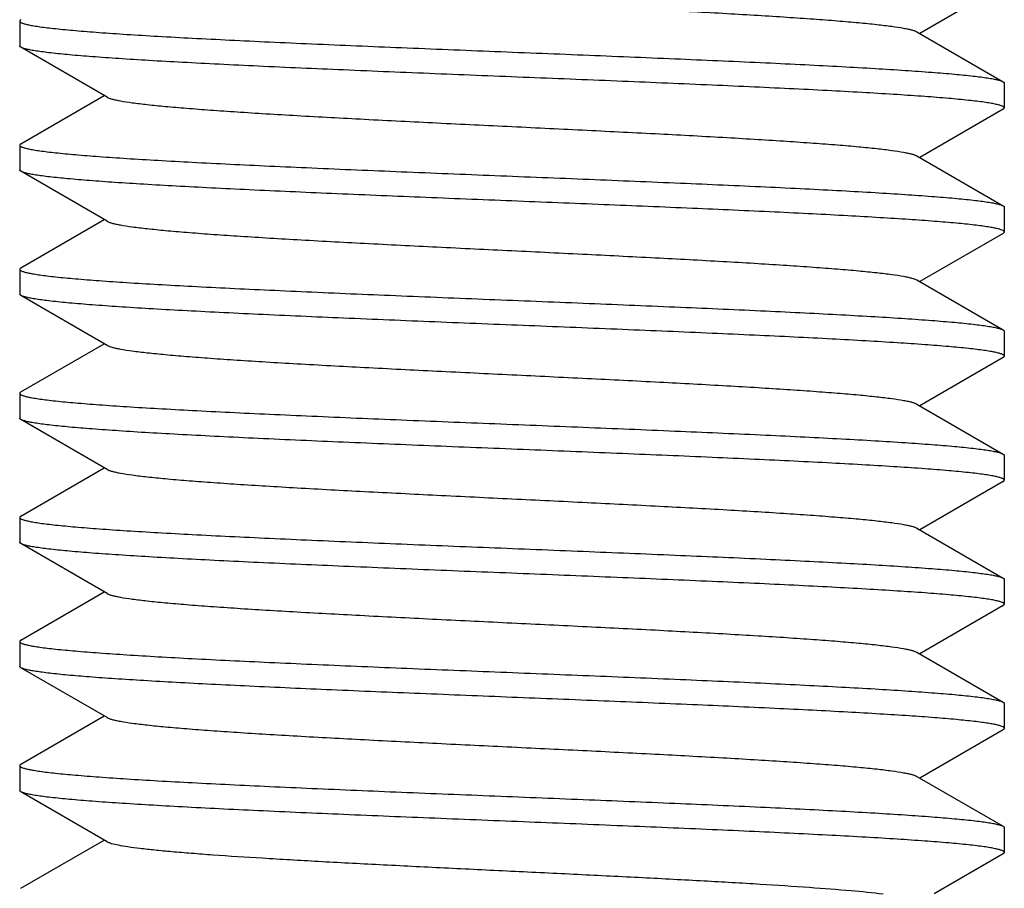
# Model space of a CAD drawing. Extents: x 0 to 1186, y 0 to 805.
# Drawn here: x 553 to 559, y 641 to 647 of the extents above; entities that cross this region are included whole.
import ezdxf

# ---------------------------------------------------------------- set-up
doc = ezdxf.new("R2010")
doc.units = 0
doc.header["$MEASUREMENT"] = 0
doc.layers.add('3_取付金具', color=4, linetype='CONTINUOUS')

msp = doc.modelspace()

# ---------------------------------------------------------------- linework, layer by layer
at = {"layer": '3_取付金具', "linetype": 'Continuous'}
for p, q in [((558.8245, 646.9335), (558.3207, 646.6417)), ((552.8817, 646.7167), (552.8817, 646.5667)), ((558.3034, 646.6518), (558.8245, 646.35)), ((553.41, 646.2567), (552.8889, 646.5585)), ((558.8317, 646.3417), (558.8317, 646.1917)), ((552.8889, 645.975), (553.3927, 646.2667)), ((558.8245, 646.1835), (558.3207, 645.8917)), ((552.8817, 645.9667), (552.8817, 645.8167)), ((558.3034, 645.9018), (558.8245, 645.6)), ((553.41, 645.5067), (552.8889, 645.8085)), ((558.8317, 645.5917), (558.8317, 645.4417)), ((552.8889, 645.225), (553.3927, 645.5167)), ((558.8245, 645.4335), (558.3207, 645.1417)), ((552.8817, 645.2167), (552.8817, 645.0667)), ((558.3034, 645.1518), (558.8245, 644.85)), ((553.41, 644.7567), (552.8889, 645.0585)), ((558.8317, 644.8417), (558.8317, 644.6917)), ((552.8889, 644.475), (553.3927, 644.7667)), ((558.8245, 644.6835), (558.3207, 644.3917)), ((552.8817, 644.4667), (552.8817, 644.3167)), ((558.3034, 644.4018), (558.8245, 644.1)), ((553.41, 644.0067), (552.8889, 644.3085)), ((558.8317, 644.0917), (558.8317, 643.9417)), ((552.8889, 643.725), (553.3927, 644.0167)), ((558.8245, 643.9335), (558.3207, 643.6417)), ((552.8817, 643.7167), (552.8817, 643.5667)), ((558.3034, 643.6518), (558.8245, 643.35)), ((553.41, 643.2567), (552.8889, 643.5585)), ((558.8317, 643.3417), (558.8317, 643.1917)), ((552.8889, 642.975), (553.3927, 643.2667)), ((558.8245, 643.1835), (558.3207, 642.8917)), ((552.8817, 642.9667), (552.8817, 642.8167)), ((558.3034, 642.9018), (558.8245, 642.6)), ((553.41, 642.5067), (552.8889, 642.8085)), ((558.8317, 642.5917), (558.8317, 642.4417)), ((552.8889, 642.225), (553.3927, 642.5167)), ((558.8245, 642.4335), (558.3207, 642.1417)), ((552.8817, 642.2167), (552.8817, 642.0667)), ((558.3034, 642.1518), (558.8245, 641.85)), ((553.41, 641.7567), (552.8889, 642.0585)), ((558.8317, 641.8417), (558.8317, 641.6917)), ((552.8889, 641.475), (553.3927, 641.7667)), ((558.8245, 641.6835), (558.4071, 641.4417))]:
    msp.add_line(p, q, dxfattribs=at)
for points, knots in [([(553.41, 647.0067), (553.4138, 647.0045), (553.4237, 647.0003), (553.4412, 646.995), (553.4639, 646.9895), (553.5044, 646.9816), (553.5676, 646.9722), (553.6581, 646.9613), (553.7676, 646.9504), (553.8951, 646.9395), (554.0396, 646.9285), (554.1997, 646.9175), (554.3741, 646.9065), (554.6307, 646.8914), (554.9751, 646.8728), (555.4082, 646.851), (555.8567, 646.8292), (556.3052, 646.8074), (556.7383, 646.7857), (557.0827, 646.7671), (557.3393, 646.752), (557.5137, 646.741), (557.6738, 646.73), (557.8183, 646.719), (557.9458, 646.7081), (558.0553, 646.6972), (558.1458, 646.6863), (558.209, 646.6769), (558.2495, 646.6689), (558.2722, 646.6635), (558.2898, 646.6581), (558.2996, 646.654), (558.3034, 646.6518)], [0, 0, 0, 0, 0.00273, 0.006461, 0.011215, 0.016996, 0.031617, 0.050233, 0.072698, 0.098829, 0.128403, 0.161171, 0.196852, 0.235141, 0.318205, 0.407514, 0.5, 0.592486, 0.681795, 0.764859, 0.803148, 0.838829, 0.871597, 0.901171, 0.927302, 0.949767, 0.968383, 0.983004, 0.988785, 0.993539, 0.99727, 1, 1, 1, 1]), ([(552.8889, 646.725), (552.8878, 646.7244), (552.8847, 646.7225), (552.8817, 646.7192), (552.8817, 646.7167)], [0, 0, 0, 0, 0.33647, 1, 1, 1, 1]), ([(552.8817, 646.7167), (552.8817, 646.7145), (552.8846, 646.711), (552.8898, 646.7078), (552.8989, 646.7036), (552.9145, 646.6987), (552.9385, 646.6932), (552.9691, 646.6876), (553.0064, 646.6819), (553.0502, 646.6762), (553.1214, 646.6682), (553.226, 646.6584), (553.3694, 646.6472), (553.5357, 646.6358), (553.7234, 646.6245), (553.9308, 646.6131), (554.1559, 646.6018), (554.3966, 646.5904), (554.7424, 646.5749), (555.1962, 646.5558), (555.7548, 646.5333), (556.3171, 646.5108), (556.8625, 646.4883), (557.2973, 646.4692), (557.6216, 646.4536), (557.842, 646.4422), (558.0441, 646.4308), (558.226, 646.4195), (558.3861, 646.4082), (558.523, 646.397), (558.6218, 646.3872), (558.6883, 646.3791), (558.7285, 646.3734), (558.7621, 646.3678), (558.789, 646.3622), (558.8093, 646.3567), (558.8204, 646.3524), (558.8245, 646.35)], [0, 0, 0, 0, 0.00112, 0.001984, 0.003097, 0.006121, 0.01024, 0.015462, 0.021785, 0.029199, 0.03769, 0.057831, 0.082033, 0.110077, 0.141711, 0.176643, 0.214556, 0.2551, 0.297905, 0.388703, 0.483619, 0.579171, 0.671852, 0.758263, 0.798115, 0.835235, 0.869283, 0.899949, 0.926952, 0.950048, 0.96903, 0.976926, 0.983736, 0.98945, 0.99406, 0.997569, 1, 1, 1, 1]), ([(552.8889, 646.5585), (552.8878, 646.5591), (552.8847, 646.561), (552.8817, 646.5643), (552.8817, 646.5667)], [0, 0, 0, 0, 0.33647, 1, 1, 1, 1]), ([(558.8317, 646.1917), (558.8317, 646.194), (558.8288, 646.1975), (558.8236, 646.2007), (558.8146, 646.2049), (558.7989, 646.2097), (558.7749, 646.2153), (558.7443, 646.2209), (558.707, 646.2266), (558.6632, 646.2322), (558.592, 646.2403), (558.4875, 646.2501), (558.344, 646.2613), (558.1777, 646.2726), (557.99, 646.284), (557.7826, 646.2953), (557.5576, 646.3067), (557.3168, 646.3181), (556.971, 646.3336), (556.5172, 646.3527), (555.9586, 646.3752), (555.3963, 646.3977), (554.8509, 646.4202), (554.4162, 646.4393), (554.0918, 646.4549), (553.8714, 646.4663), (553.6693, 646.4776), (553.4874, 646.489), (553.3273, 646.5003), (553.1904, 646.5115), (553.0916, 646.5213), (553.0251, 646.5294), (552.9849, 646.535), (552.9513, 646.5407), (552.9244, 646.5462), (552.9041, 646.5518), (552.893, 646.556), (552.8889, 646.5585)], [0, 0, 0, 0, 0.00112, 0.001984, 0.003097, 0.006121, 0.01024, 0.015462, 0.021785, 0.029199, 0.037691, 0.057832, 0.082033, 0.110077, 0.14171, 0.176643, 0.214556, 0.2551, 0.297905, 0.388703, 0.483619, 0.579172, 0.671853, 0.758263, 0.798115, 0.835235, 0.869283, 0.899949, 0.926952, 0.950048, 0.96903, 0.976926, 0.983736, 0.98945, 0.99406, 0.997569, 1, 1, 1, 1]), ([(558.8245, 646.35), (558.8256, 646.3494), (558.8287, 646.3475), (558.8317, 646.3442), (558.8317, 646.3417)], [0, 0, 0, 0, 0.33647, 1, 1, 1, 1]), ([(553.41, 646.2567), (553.4138, 646.2545), (553.4237, 646.2503), (553.4412, 646.245), (553.4639, 646.2395), (553.5044, 646.2316), (553.5676, 646.2222), (553.6581, 646.2113), (553.7676, 646.2004), (553.8951, 646.1895), (554.0396, 646.1785), (554.1997, 646.1675), (554.3741, 646.1565), (554.6307, 646.1414), (554.9751, 646.1228), (555.4082, 646.101), (555.8567, 646.0792), (556.3052, 646.0574), (556.7383, 646.0357), (557.0827, 646.0171), (557.3393, 646.002), (557.5137, 645.991), (557.6738, 645.98), (557.8183, 645.969), (557.9458, 645.9581), (558.0553, 645.9472), (558.1458, 645.9363), (558.209, 645.9269), (558.2495, 645.9189), (558.2722, 645.9135), (558.2898, 645.9081), (558.2996, 645.904), (558.3034, 645.9018)], [0, 0, 0, 0, 0.00273, 0.006461, 0.011215, 0.016996, 0.031617, 0.050233, 0.072698, 0.098829, 0.128403, 0.161171, 0.196852, 0.235141, 0.318205, 0.407514, 0.5, 0.592486, 0.681795, 0.764859, 0.803148, 0.838829, 0.871597, 0.901171, 0.927302, 0.949767, 0.968383, 0.983004, 0.988785, 0.993539, 0.99727, 1, 1, 1, 1]), ([(558.8245, 646.1835), (558.8256, 646.1841), (558.8287, 646.186), (558.8317, 646.1893), (558.8317, 646.1917)], [0, 0, 0, 0, 0.33647, 1, 1, 1, 1]), ([(552.8889, 645.975), (552.8878, 645.9744), (552.8847, 645.9725), (552.8817, 645.9692), (552.8817, 645.9667)], [0, 0, 0, 0, 0.33647, 1, 1, 1, 1]), ([(552.8817, 645.9667), (552.8817, 645.9645), (552.8846, 645.961), (552.8898, 645.9578), (552.8989, 645.9536), (552.9145, 645.9487), (552.9385, 645.9432), (552.9691, 645.9376), (553.0064, 645.9319), (553.0502, 645.9262), (553.1214, 645.9182), (553.226, 645.9084), (553.3694, 645.8972), (553.5357, 645.8858), (553.7234, 645.8745), (553.9308, 645.8631), (554.1559, 645.8518), (554.3966, 645.8404), (554.7424, 645.8249), (555.1962, 645.8058), (555.7548, 645.7833), (556.3171, 645.7608), (556.8625, 645.7383), (557.2973, 645.7192), (557.6216, 645.7036), (557.842, 645.6922), (558.0441, 645.6808), (558.226, 645.6695), (558.3861, 645.6582), (558.523, 645.647), (558.6218, 645.6372), (558.6883, 645.6291), (558.7285, 645.6234), (558.7621, 645.6178), (558.789, 645.6122), (558.8093, 645.6067), (558.8204, 645.6024), (558.8245, 645.6)], [0, 0, 0, 0, 0.00112, 0.001984, 0.003097, 0.006121, 0.01024, 0.015462, 0.021785, 0.029199, 0.03769, 0.057831, 0.082033, 0.110077, 0.14171, 0.176643, 0.214555, 0.2551, 0.297904, 0.388702, 0.483619, 0.579171, 0.671853, 0.758263, 0.798114, 0.835234, 0.869283, 0.899949, 0.926952, 0.950047, 0.96903, 0.976926, 0.983736, 0.98945, 0.99406, 0.997569, 1, 1, 1, 1]), ([(552.8889, 645.8085), (552.8878, 645.8091), (552.8847, 645.811), (552.8817, 645.8143), (552.8817, 645.8167)], [0, 0, 0, 0, 0.33647, 1, 1, 1, 1]), ([(558.8245, 645.4501), (558.8204, 645.4524), (558.8096, 645.4566), (558.79, 645.462), (558.764, 645.4674), (558.7317, 645.4729), (558.693, 645.4785), (558.6291, 645.4864), (558.5342, 645.4959), (558.4027, 645.5069), (558.2489, 645.518), (558.074, 645.529), (557.8796, 645.5401), (557.6675, 645.5513), (557.3546, 645.5665), (556.934, 645.5853), (556.4047, 645.6073), (555.8562, 645.6293), (555.3077, 645.6513), (554.7785, 645.6733), (554.358, 645.692), (554.0451, 645.7073), (553.833, 645.7184), (553.6387, 645.7295), (553.4639, 645.7406), (553.3102, 645.7516), (553.1788, 645.7626), (553.0839, 645.7722), (553.0201, 645.7801), (552.9815, 645.7856), (552.9492, 645.7911), (552.9232, 645.7965), (552.9037, 645.8019), (552.8929, 645.8061), (552.8889, 645.8085)], [0, 0, 0, 0, 0.002376, 0.005783, 0.010243, 0.015759, 0.022326, 0.029933, 0.048207, 0.070432, 0.096421, 0.125948, 0.158756, 0.194558, 0.233041, 0.31668, 0.406744, 0.500077, 0.593407, 0.683462, 0.767087, 0.805561, 0.841353, 0.87415, 0.903664, 0.92964, 0.951852, 0.970111, 0.977711, 0.98427, 0.989779, 0.994232, 0.997631, 1, 1, 1, 1]), ([(558.8245, 645.6), (558.8256, 645.5994), (558.8287, 645.5975), (558.8317, 645.5942), (558.8317, 645.5917)], [0, 0, 0, 0, 0.33647, 1, 1, 1, 1]), ([(553.41, 645.5067), (553.4138, 645.5045), (553.4237, 645.5003), (553.4412, 645.495), (553.4639, 645.4895), (553.5044, 645.4816), (553.5676, 645.4722), (553.6581, 645.4613), (553.7676, 645.4504), (553.8951, 645.4395), (554.0396, 645.4285), (554.1997, 645.4175), (554.3741, 645.4065), (554.6307, 645.3914), (554.9751, 645.3728), (555.4082, 645.351), (555.8567, 645.3292), (556.3052, 645.3074), (556.7383, 645.2857), (557.0827, 645.2671), (557.3393, 645.252), (557.5137, 645.241), (557.6738, 645.23), (557.8183, 645.219), (557.9458, 645.2081), (558.0553, 645.1972), (558.1458, 645.1863), (558.209, 645.1769), (558.2495, 645.1689), (558.2722, 645.1635), (558.2898, 645.1581), (558.2996, 645.154), (558.3034, 645.1518)], [0, 0, 0, 0, 0.00273, 0.006461, 0.011215, 0.016996, 0.031617, 0.050233, 0.072698, 0.098828, 0.128403, 0.161171, 0.196852, 0.23514, 0.318204, 0.407513, 0.499999, 0.592485, 0.681794, 0.764858, 0.803146, 0.838827, 0.871595, 0.90117, 0.927301, 0.949767, 0.968382, 0.983003, 0.988785, 0.993539, 0.99727, 1, 1, 1, 1]), ([(558.8317, 645.4417), (558.8317, 645.4425), (558.8312, 645.4445), (558.8286, 645.4475), (558.826, 645.4492), (558.8245, 645.4501)], [0, 0, 0, 0, 0.185952, 0.52844, 1, 1, 1, 1]), ([(558.8245, 645.4335), (558.8256, 645.4341), (558.8287, 645.436), (558.8317, 645.4393), (558.8317, 645.4417)], [0, 0, 0, 0, 0.33647, 1, 1, 1, 1]), ([(552.8889, 645.225), (552.8878, 645.2244), (552.8847, 645.2225), (552.8817, 645.2192), (552.8817, 645.2167)], [0, 0, 0, 0, 0.33647, 1, 1, 1, 1]), ([(552.8817, 645.2167), (552.8817, 645.2145), (552.8846, 645.211), (552.8898, 645.2078), (552.8989, 645.2036), (552.9145, 645.1987), (552.9385, 645.1932), (552.9691, 645.1876), (553.0064, 645.1819), (553.0502, 645.1762), (553.1214, 645.1682), (553.226, 645.1584), (553.3694, 645.1472), (553.5357, 645.1358), (553.7234, 645.1245), (553.9308, 645.1131), (554.1559, 645.1018), (554.3966, 645.0904), (554.7424, 645.0749), (555.1962, 645.0558), (555.7548, 645.0333), (556.3171, 645.0108), (556.8625, 644.9883), (557.2973, 644.9692), (557.6216, 644.9536), (557.842, 644.9422), (558.0441, 644.9308), (558.226, 644.9195), (558.3861, 644.9082), (558.523, 644.897), (558.6218, 644.8872), (558.6883, 644.8791), (558.7285, 644.8734), (558.7621, 644.8678), (558.789, 644.8622), (558.8093, 644.8567), (558.8204, 644.8524), (558.8245, 644.85)], [0, 0, 0, 0, 0.00112, 0.001984, 0.003097, 0.006121, 0.01024, 0.015462, 0.021785, 0.029199, 0.037691, 0.057831, 0.082033, 0.110077, 0.14171, 0.176643, 0.214556, 0.2551, 0.297905, 0.388703, 0.483619, 0.579171, 0.671852, 0.758263, 0.798114, 0.835234, 0.869283, 0.899949, 0.926952, 0.950048, 0.96903, 0.976926, 0.983736, 0.98945, 0.99406, 0.997569, 1, 1, 1, 1]), ([(552.8889, 645.0585), (552.8878, 645.0591), (552.8847, 645.061), (552.8817, 645.0643), (552.8817, 645.0667)], [0, 0, 0, 0, 0.33647, 1, 1, 1, 1]), ([(558.8317, 644.6917), (558.8317, 644.694), (558.8288, 644.6975), (558.8236, 644.7007), (558.8146, 644.7049), (558.7989, 644.7097), (558.7749, 644.7153), (558.7443, 644.7209), (558.707, 644.7266), (558.6632, 644.7322), (558.592, 644.7403), (558.4875, 644.7501), (558.344, 644.7613), (558.1777, 644.7726), (557.99, 644.784), (557.7826, 644.7953), (557.5576, 644.8067), (557.3168, 644.8181), (556.971, 644.8336), (556.5172, 644.8527), (555.9586, 644.8752), (555.3963, 644.8977), (554.8509, 644.9202), (554.4162, 644.9393), (554.0918, 644.9549), (553.8714, 644.9663), (553.6693, 644.9776), (553.4874, 644.989), (553.3273, 645.0003), (553.1904, 645.0115), (553.0916, 645.0213), (553.0251, 645.0294), (552.9849, 645.035), (552.9513, 645.0407), (552.9244, 645.0462), (552.9041, 645.0518), (552.893, 645.056), (552.8889, 645.0585)], [0, 0, 0, 0, 0.00112, 0.001984, 0.003097, 0.006121, 0.01024, 0.015462, 0.021785, 0.029199, 0.03769, 0.057831, 0.082033, 0.110077, 0.14171, 0.176643, 0.214555, 0.2551, 0.297904, 0.388702, 0.483619, 0.579171, 0.671853, 0.758263, 0.798115, 0.835235, 0.869283, 0.899949, 0.926952, 0.950048, 0.96903, 0.976926, 0.983736, 0.98945, 0.99406, 0.997569, 1, 1, 1, 1]), ([(558.8245, 644.85), (558.8256, 644.8494), (558.8287, 644.8475), (558.8317, 644.8442), (558.8317, 644.8417)], [0, 0, 0, 0, 0.33647, 1, 1, 1, 1]), ([(553.41, 644.7567), (553.4138, 644.7545), (553.4237, 644.7503), (553.4412, 644.745), (553.4639, 644.7395), (553.5044, 644.7316), (553.5676, 644.7222), (553.6581, 644.7113), (553.7676, 644.7004), (553.8951, 644.6895), (554.0396, 644.6785), (554.1997, 644.6675), (554.3741, 644.6565), (554.6307, 644.6414), (554.9751, 644.6228), (555.4082, 644.601), (555.8567, 644.5792), (556.3052, 644.5574), (556.7383, 644.5357), (557.0827, 644.5171), (557.3393, 644.502), (557.5137, 644.491), (557.6738, 644.48), (557.8183, 644.469), (557.9458, 644.4581), (558.0553, 644.4472), (558.1458, 644.4363), (558.209, 644.4269), (558.2495, 644.4189), (558.2722, 644.4135), (558.2898, 644.4081), (558.2996, 644.404), (558.3034, 644.4018)], [0, 0, 0, 0, 0.00273, 0.006461, 0.011215, 0.016996, 0.031617, 0.050233, 0.072698, 0.098829, 0.128403, 0.161171, 0.196852, 0.235141, 0.318205, 0.407514, 0.5, 0.592486, 0.681795, 0.764859, 0.803148, 0.838829, 0.871597, 0.901171, 0.927302, 0.949767, 0.968383, 0.983004, 0.988785, 0.993539, 0.99727, 1, 1, 1, 1]), ([(558.8245, 644.6835), (558.8256, 644.6841), (558.8287, 644.686), (558.8317, 644.6893), (558.8317, 644.6917)], [0, 0, 0, 0, 0.33647, 1, 1, 1, 1]), ([(552.8889, 644.475), (552.8878, 644.4744), (552.8847, 644.4725), (552.8817, 644.4692), (552.8817, 644.4667)], [0, 0, 0, 0, 0.33647, 1, 1, 1, 1]), ([(552.8817, 644.4667), (552.8817, 644.4645), (552.8846, 644.461), (552.8898, 644.4578), (552.8989, 644.4536), (552.9145, 644.4487), (552.9385, 644.4432), (552.9691, 644.4376), (553.0064, 644.4319), (553.0502, 644.4262), (553.1214, 644.4182), (553.226, 644.4084), (553.3694, 644.3972), (553.5357, 644.3858), (553.7234, 644.3745), (553.9308, 644.3631), (554.1559, 644.3518), (554.3966, 644.3404), (554.7424, 644.3249), (555.1962, 644.3058), (555.7548, 644.2833), (556.3171, 644.2608), (556.8625, 644.2383), (557.2973, 644.2192), (557.6216, 644.2036), (557.842, 644.1922), (558.0441, 644.1808), (558.226, 644.1695), (558.3861, 644.1582), (558.523, 644.147), (558.6218, 644.1372), (558.6883, 644.1291), (558.7285, 644.1234), (558.7621, 644.1178), (558.789, 644.1122), (558.8093, 644.1067), (558.8204, 644.1024), (558.8245, 644.1)], [0, 0, 0, 0, 0.00112, 0.001984, 0.003097, 0.006121, 0.01024, 0.015462, 0.021785, 0.029199, 0.03769, 0.057831, 0.082033, 0.110077, 0.14171, 0.176643, 0.214555, 0.2551, 0.297904, 0.388703, 0.483619, 0.579172, 0.671853, 0.758263, 0.798114, 0.835234, 0.869283, 0.899949, 0.926952, 0.950048, 0.96903, 0.976926, 0.983736, 0.98945, 0.99406, 0.997569, 1, 1, 1, 1]), ([(552.8889, 644.3085), (552.8878, 644.3091), (552.8847, 644.311), (552.8817, 644.3143), (552.8817, 644.3167)], [0, 0, 0, 0, 0.33647, 1, 1, 1, 1]), ([(558.8317, 643.9417), (558.8317, 643.944), (558.8288, 643.9475), (558.8236, 643.9507), (558.8146, 643.9549), (558.7989, 643.9597), (558.7749, 643.9653), (558.7443, 643.9709), (558.707, 643.9766), (558.6632, 643.9822), (558.592, 643.9903), (558.4875, 644.0001), (558.344, 644.0113), (558.1777, 644.0226), (557.99, 644.034), (557.7826, 644.0453), (557.5576, 644.0567), (557.3168, 644.0681), (556.971, 644.0836), (556.5172, 644.1027), (555.9586, 644.1252), (555.3963, 644.1477), (554.8509, 644.1702), (554.4162, 644.1893), (554.0918, 644.2049), (553.8714, 644.2163), (553.6693, 644.2276), (553.4874, 644.239), (553.3273, 644.2503), (553.1904, 644.2615), (553.0916, 644.2713), (553.0251, 644.2794), (552.9849, 644.285), (552.9513, 644.2907), (552.9244, 644.2962), (552.9041, 644.3018), (552.893, 644.306), (552.8889, 644.3085)], [0, 0, 0, 0, 0.00112, 0.001984, 0.003097, 0.006121, 0.01024, 0.015462, 0.021785, 0.029199, 0.03769, 0.057831, 0.082033, 0.110077, 0.14171, 0.176643, 0.214555, 0.2551, 0.297905, 0.388703, 0.483619, 0.579171, 0.671852, 0.758263, 0.798114, 0.835234, 0.869283, 0.899949, 0.926952, 0.950048, 0.96903, 0.976926, 0.983736, 0.98945, 0.99406, 0.997569, 1, 1, 1, 1]), ([(558.8245, 644.1), (558.8256, 644.0994), (558.8287, 644.0975), (558.8317, 644.0942), (558.8317, 644.0917)], [0, 0, 0, 0, 0.33647, 1, 1, 1, 1]), ([(553.41, 644.0067), (553.4138, 644.0045), (553.4237, 644.0003), (553.4412, 643.995), (553.4639, 643.9895), (553.5044, 643.9816), (553.5676, 643.9722), (553.6581, 643.9613), (553.7676, 643.9504), (553.8951, 643.9395), (554.0396, 643.9285), (554.1997, 643.9175), (554.3741, 643.9065), (554.6307, 643.8914), (554.9751, 643.8728), (555.4082, 643.851), (555.8567, 643.8292), (556.3052, 643.8074), (556.7383, 643.7857), (557.0827, 643.7671), (557.3393, 643.752), (557.5137, 643.741), (557.6738, 643.73), (557.8183, 643.719), (557.9458, 643.7081), (558.0553, 643.6972), (558.1458, 643.6863), (558.209, 643.6769), (558.2495, 643.6689), (558.2722, 643.6635), (558.2898, 643.6581), (558.2996, 643.654), (558.3034, 643.6518)], [0, 0, 0, 0, 0.00273, 0.006461, 0.011215, 0.016996, 0.031617, 0.050233, 0.072698, 0.098829, 0.128403, 0.161171, 0.196852, 0.235141, 0.318205, 0.407514, 0.5, 0.592486, 0.681795, 0.764859, 0.803148, 0.838829, 0.871597, 0.901171, 0.927302, 0.949767, 0.968383, 0.983004, 0.988785, 0.993539, 0.99727, 1, 1, 1, 1]), ([(558.8245, 643.9335), (558.8256, 643.9341), (558.8287, 643.936), (558.8317, 643.9393), (558.8317, 643.9417)], [0, 0, 0, 0, 0.33647, 1, 1, 1, 1]), ([(552.8889, 643.725), (552.8878, 643.7244), (552.8847, 643.7225), (552.8817, 643.7192), (552.8817, 643.7167)], [0, 0, 0, 0, 0.33647, 1, 1, 1, 1]), ([(552.8817, 643.7167), (552.8817, 643.7145), (552.8846, 643.711), (552.8898, 643.7078), (552.8989, 643.7036), (552.9145, 643.6987), (552.9385, 643.6932), (552.9691, 643.6876), (553.0064, 643.6819), (553.0502, 643.6762), (553.1214, 643.6682), (553.226, 643.6584), (553.3694, 643.6472), (553.5357, 643.6358), (553.7234, 643.6245), (553.9308, 643.6131), (554.1559, 643.6018), (554.3966, 643.5904), (554.7424, 643.5749), (555.1962, 643.5558), (555.7548, 643.5333), (556.3171, 643.5108), (556.8625, 643.4883), (557.2973, 643.4692), (557.6216, 643.4536), (557.842, 643.4422), (558.0441, 643.4308), (558.226, 643.4195), (558.3861, 643.4082), (558.523, 643.397), (558.6218, 643.3872), (558.6883, 643.3791), (558.7285, 643.3734), (558.7621, 643.3678), (558.789, 643.3622), (558.8093, 643.3567), (558.8204, 643.3524), (558.8245, 643.35)], [0, 0, 0, 0, 0.00112, 0.001984, 0.003097, 0.006121, 0.01024, 0.015462, 0.021785, 0.029199, 0.03769, 0.057831, 0.082033, 0.110077, 0.141711, 0.176643, 0.214556, 0.2551, 0.297905, 0.388703, 0.483619, 0.579171, 0.671852, 0.758263, 0.798115, 0.835235, 0.869283, 0.899949, 0.926952, 0.950048, 0.96903, 0.976926, 0.983736, 0.98945, 0.99406, 0.997569, 1, 1, 1, 1]), ([(552.8889, 643.5585), (552.8878, 643.5591), (552.8847, 643.561), (552.8817, 643.5643), (552.8817, 643.5667)], [0, 0, 0, 0, 0.33647, 1, 1, 1, 1]), ([(558.8317, 643.1917), (558.8317, 643.194), (558.8288, 643.1975), (558.8236, 643.2007), (558.8146, 643.2049), (558.7989, 643.2097), (558.7749, 643.2153), (558.7443, 643.2209), (558.707, 643.2266), (558.6632, 643.2322), (558.592, 643.2403), (558.4875, 643.2501), (558.344, 643.2613), (558.1777, 643.2726), (557.99, 643.284), (557.7826, 643.2953), (557.5576, 643.3067), (557.3168, 643.3181), (556.971, 643.3336), (556.5172, 643.3527), (555.9586, 643.3752), (555.3963, 643.3977), (554.8509, 643.4202), (554.4162, 643.4393), (554.0918, 643.4549), (553.8714, 643.4663), (553.6693, 643.4776), (553.4874, 643.489), (553.3273, 643.5003), (553.1904, 643.5115), (553.0916, 643.5213), (553.0251, 643.5294), (552.9849, 643.535), (552.9513, 643.5407), (552.9244, 643.5462), (552.9041, 643.5518), (552.893, 643.556), (552.8889, 643.5585)], [0, 0, 0, 0, 0.00112, 0.001984, 0.003097, 0.006121, 0.01024, 0.015462, 0.021785, 0.029199, 0.037691, 0.057832, 0.082033, 0.110077, 0.14171, 0.176643, 0.214556, 0.2551, 0.297905, 0.388703, 0.483619, 0.579172, 0.671853, 0.758263, 0.798115, 0.835235, 0.869283, 0.899949, 0.926952, 0.950048, 0.96903, 0.976926, 0.983736, 0.98945, 0.99406, 0.997569, 1, 1, 1, 1]), ([(558.8245, 643.35), (558.8256, 643.3494), (558.8287, 643.3475), (558.8317, 643.3442), (558.8317, 643.3417)], [0, 0, 0, 0, 0.33647, 1, 1, 1, 1]), ([(553.41, 643.2567), (553.4138, 643.2545), (553.4237, 643.2503), (553.4412, 643.245), (553.4639, 643.2395), (553.5044, 643.2316), (553.5676, 643.2222), (553.6581, 643.2113), (553.7676, 643.2004), (553.8951, 643.1895), (554.0396, 643.1785), (554.1997, 643.1675), (554.3741, 643.1565), (554.6307, 643.1414), (554.9751, 643.1228), (555.4082, 643.101), (555.8567, 643.0792), (556.3052, 643.0574), (556.7383, 643.0357), (557.0827, 643.0171), (557.3393, 643.002), (557.5137, 642.991), (557.6738, 642.98), (557.8183, 642.969), (557.9458, 642.9581), (558.0553, 642.9472), (558.1458, 642.9363), (558.209, 642.9269), (558.2495, 642.9189), (558.2722, 642.9135), (558.2898, 642.9081), (558.2996, 642.904), (558.3034, 642.9018)], [0, 0, 0, 0, 0.00273, 0.006461, 0.011215, 0.016996, 0.031617, 0.050233, 0.072698, 0.098829, 0.128403, 0.161171, 0.196852, 0.235141, 0.318205, 0.407514, 0.5, 0.592486, 0.681795, 0.764859, 0.803148, 0.838829, 0.871597, 0.901171, 0.927302, 0.949767, 0.968383, 0.983004, 0.988785, 0.993539, 0.99727, 1, 1, 1, 1]), ([(558.8245, 643.1835), (558.8256, 643.1841), (558.8287, 643.186), (558.8317, 643.1893), (558.8317, 643.1917)], [0, 0, 0, 0, 0.33647, 1, 1, 1, 1]), ([(552.8889, 642.975), (552.8878, 642.9744), (552.8847, 642.9725), (552.8817, 642.9692), (552.8817, 642.9667)], [0, 0, 0, 0, 0.33647, 1, 1, 1, 1]), ([(552.8817, 642.9667), (552.8817, 642.9645), (552.8846, 642.961), (552.8898, 642.9578), (552.8989, 642.9536), (552.9145, 642.9487), (552.9385, 642.9432), (552.9691, 642.9376), (553.0064, 642.9319), (553.0502, 642.9262), (553.1214, 642.9182), (553.226, 642.9084), (553.3694, 642.8972), (553.5357, 642.8858), (553.7234, 642.8745), (553.9308, 642.8631), (554.1559, 642.8518), (554.3966, 642.8404), (554.7424, 642.8249), (555.1962, 642.8058), (555.7548, 642.7833), (556.3171, 642.7608), (556.8625, 642.7383), (557.2973, 642.7192), (557.6216, 642.7036), (557.842, 642.6922), (558.0441, 642.6808), (558.226, 642.6695), (558.3861, 642.6582), (558.523, 642.647), (558.6218, 642.6372), (558.6883, 642.6291), (558.7285, 642.6234), (558.7621, 642.6178), (558.789, 642.6122), (558.8093, 642.6067), (558.8204, 642.6024), (558.8245, 642.6)], [0, 0, 0, 0, 0.00112, 0.001984, 0.003097, 0.006121, 0.01024, 0.015462, 0.021785, 0.029199, 0.03769, 0.057831, 0.082033, 0.110077, 0.14171, 0.176643, 0.214555, 0.2551, 0.297904, 0.388702, 0.483619, 0.579171, 0.671853, 0.758263, 0.798114, 0.835234, 0.869283, 0.899949, 0.926952, 0.950047, 0.96903, 0.976926, 0.983736, 0.98945, 0.99406, 0.997569, 1, 1, 1, 1]), ([(552.8889, 642.8085), (552.8878, 642.8091), (552.8847, 642.811), (552.8817, 642.8143), (552.8817, 642.8167)], [0, 0, 0, 0, 0.33647, 1, 1, 1, 1]), ([(558.8245, 642.4501), (558.8204, 642.4524), (558.8096, 642.4566), (558.79, 642.462), (558.764, 642.4674), (558.7317, 642.4729), (558.693, 642.4785), (558.6291, 642.4864), (558.5342, 642.4959), (558.4027, 642.5069), (558.2489, 642.518), (558.074, 642.529), (557.8796, 642.5401), (557.6675, 642.5513), (557.3546, 642.5665), (556.934, 642.5853), (556.4047, 642.6073), (555.8562, 642.6293), (555.3077, 642.6513), (554.7785, 642.6733), (554.358, 642.692), (554.0451, 642.7073), (553.833, 642.7184), (553.6387, 642.7295), (553.4639, 642.7406), (553.3102, 642.7516), (553.1788, 642.7626), (553.0839, 642.7722), (553.0201, 642.7801), (552.9815, 642.7856), (552.9492, 642.7911), (552.9232, 642.7965), (552.9037, 642.8019), (552.8929, 642.8061), (552.8889, 642.8085)], [0, 0, 0, 0, 0.002376, 0.005783, 0.010243, 0.015759, 0.022326, 0.029933, 0.048207, 0.070432, 0.096421, 0.125948, 0.158756, 0.194558, 0.233041, 0.31668, 0.406744, 0.500077, 0.593407, 0.683462, 0.767087, 0.805561, 0.841353, 0.87415, 0.903664, 0.92964, 0.951852, 0.970111, 0.977711, 0.98427, 0.989779, 0.994232, 0.997631, 1, 1, 1, 1]), ([(558.8245, 642.6), (558.8256, 642.5994), (558.8287, 642.5975), (558.8317, 642.5942), (558.8317, 642.5917)], [0, 0, 0, 0, 0.33647, 1, 1, 1, 1]), ([(553.41, 642.5067), (553.4138, 642.5045), (553.4237, 642.5003), (553.4412, 642.495), (553.4639, 642.4895), (553.5044, 642.4816), (553.5676, 642.4722), (553.6581, 642.4613), (553.7676, 642.4504), (553.8951, 642.4395), (554.0396, 642.4285), (554.1997, 642.4175), (554.3741, 642.4065), (554.6307, 642.3914), (554.9751, 642.3728), (555.4082, 642.351), (555.8567, 642.3292), (556.3052, 642.3074), (556.7383, 642.2857), (557.0827, 642.2671), (557.3393, 642.252), (557.5137, 642.241), (557.6738, 642.23), (557.8183, 642.219), (557.9458, 642.2081), (558.0553, 642.1972), (558.1458, 642.1863), (558.209, 642.1769), (558.2495, 642.1689), (558.2722, 642.1635), (558.2898, 642.1581), (558.2996, 642.154), (558.3034, 642.1518)], [0, 0, 0, 0, 0.00273, 0.006461, 0.011215, 0.016996, 0.031617, 0.050233, 0.072698, 0.098828, 0.128403, 0.161171, 0.196852, 0.23514, 0.318204, 0.407513, 0.499999, 0.592485, 0.681794, 0.764858, 0.803146, 0.838827, 0.871595, 0.90117, 0.927301, 0.949767, 0.968382, 0.983003, 0.988785, 0.993539, 0.99727, 1, 1, 1, 1]), ([(558.8317, 642.4417), (558.8317, 642.4425), (558.8312, 642.4445), (558.8286, 642.4475), (558.826, 642.4492), (558.8245, 642.4501)], [0, 0, 0, 0, 0.185952, 0.52844, 1, 1, 1, 1]), ([(558.8245, 642.4335), (558.8256, 642.4341), (558.8287, 642.436), (558.8317, 642.4393), (558.8317, 642.4417)], [0, 0, 0, 0, 0.33647, 1, 1, 1, 1]), ([(552.8889, 642.225), (552.8878, 642.2244), (552.8847, 642.2225), (552.8817, 642.2192), (552.8817, 642.2167)], [0, 0, 0, 0, 0.33647, 1, 1, 1, 1]), ([(552.8817, 642.2167), (552.8817, 642.2145), (552.8846, 642.211), (552.8898, 642.2078), (552.8989, 642.2036), (552.9145, 642.1987), (552.9385, 642.1932), (552.9691, 642.1876), (553.0064, 642.1819), (553.0502, 642.1762), (553.1214, 642.1682), (553.226, 642.1584), (553.3694, 642.1472), (553.5357, 642.1358), (553.7234, 642.1245), (553.9308, 642.1131), (554.1559, 642.1018), (554.3966, 642.0904), (554.7424, 642.0749), (555.1962, 642.0558), (555.7548, 642.0333), (556.3171, 642.0108), (556.8625, 641.9883), (557.2973, 641.9692), (557.6216, 641.9536), (557.842, 641.9422), (558.0441, 641.9308), (558.226, 641.9195), (558.3861, 641.9082), (558.523, 641.897), (558.6218, 641.8872), (558.6883, 641.8791), (558.7285, 641.8734), (558.7621, 641.8678), (558.789, 641.8622), (558.8093, 641.8567), (558.8204, 641.8524), (558.8245, 641.85)], [0, 0, 0, 0, 0.00112, 0.001984, 0.003097, 0.006121, 0.01024, 0.015462, 0.021785, 0.029199, 0.037691, 0.057831, 0.082033, 0.110077, 0.14171, 0.176643, 0.214556, 0.2551, 0.297905, 0.388703, 0.483619, 0.579171, 0.671852, 0.758263, 0.798114, 0.835234, 0.869283, 0.899949, 0.926952, 0.950048, 0.96903, 0.976926, 0.983736, 0.98945, 0.99406, 0.997569, 1, 1, 1, 1]), ([(552.8889, 642.0585), (552.8878, 642.0591), (552.8847, 642.061), (552.8817, 642.0643), (552.8817, 642.0667)], [0, 0, 0, 0, 0.33647, 1, 1, 1, 1]), ([(558.8317, 641.6917), (558.8317, 641.694), (558.8288, 641.6975), (558.8236, 641.7007), (558.8146, 641.7049), (558.7989, 641.7097), (558.7749, 641.7153), (558.7443, 641.7209), (558.707, 641.7266), (558.6632, 641.7322), (558.592, 641.7403), (558.4875, 641.7501), (558.344, 641.7613), (558.1777, 641.7726), (557.99, 641.784), (557.7826, 641.7953), (557.5576, 641.8067), (557.3168, 641.8181), (556.971, 641.8336), (556.5172, 641.8527), (555.9586, 641.8752), (555.3963, 641.8977), (554.8509, 641.9202), (554.4162, 641.9393), (554.0918, 641.9549), (553.8714, 641.9663), (553.6693, 641.9776), (553.4874, 641.989), (553.3273, 642.0003), (553.1904, 642.0115), (553.0916, 642.0213), (553.0251, 642.0294), (552.9849, 642.035), (552.9513, 642.0407), (552.9244, 642.0462), (552.9041, 642.0518), (552.893, 642.056), (552.8889, 642.0585)], [0, 0, 0, 0, 0.00112, 0.001984, 0.003097, 0.006121, 0.01024, 0.015462, 0.021785, 0.029199, 0.03769, 0.057831, 0.082033, 0.110077, 0.14171, 0.176643, 0.214555, 0.2551, 0.297904, 0.388702, 0.483619, 0.579171, 0.671853, 0.758263, 0.798115, 0.835235, 0.869283, 0.899949, 0.926952, 0.950048, 0.96903, 0.976926, 0.983736, 0.98945, 0.99406, 0.997569, 1, 1, 1, 1]), ([(558.8245, 641.85), (558.8256, 641.8494), (558.8287, 641.8475), (558.8317, 641.8442), (558.8317, 641.8417)], [0, 0, 0, 0, 0.33647, 1, 1, 1, 1]), ([(553.41, 641.7567), (553.4133, 641.7548), (553.4217, 641.7511), (553.4439, 641.7439), (553.4821, 641.7356), (553.54, 641.7261), (553.6136, 641.7165), (553.7024, 641.7068), (553.8058, 641.697), (553.9232, 641.6873), (554.1051, 641.6737), (554.3606, 641.6571), (554.696, 641.6377), (555.0628, 641.6184), (555.4512, 641.599), (555.8506, 641.5795), (556.2501, 641.5601), (556.639, 641.5407), (557.0067, 641.5213), (557.3431, 641.502), (557.6393, 641.4828), (557.8871, 641.4638), (558.0351, 641.4495), (558.0998, 641.4417)], [0, 0, 0, 0, 0.002479, 0.005777, 0.014895, 0.027384, 0.043191, 0.062221, 0.084356, 0.109448, 0.137332, 0.200707, 0.272776, 0.351592, 0.435025, 0.520815, 0.606642, 0.69018, 0.76917, 0.841475, 0.905142, 0.958458, 1, 1, 1, 1]), ([(558.8245, 641.6835), (558.8256, 641.6841), (558.8287, 641.686), (558.8317, 641.6893), (558.8317, 641.6917)], [0, 0, 0, 0, 0.33647, 1, 1, 1, 1])]:
    msp.add_open_spline(points, degree=3, knots=knots, dxfattribs=at)

doc.saveas('drawing.dxf')
